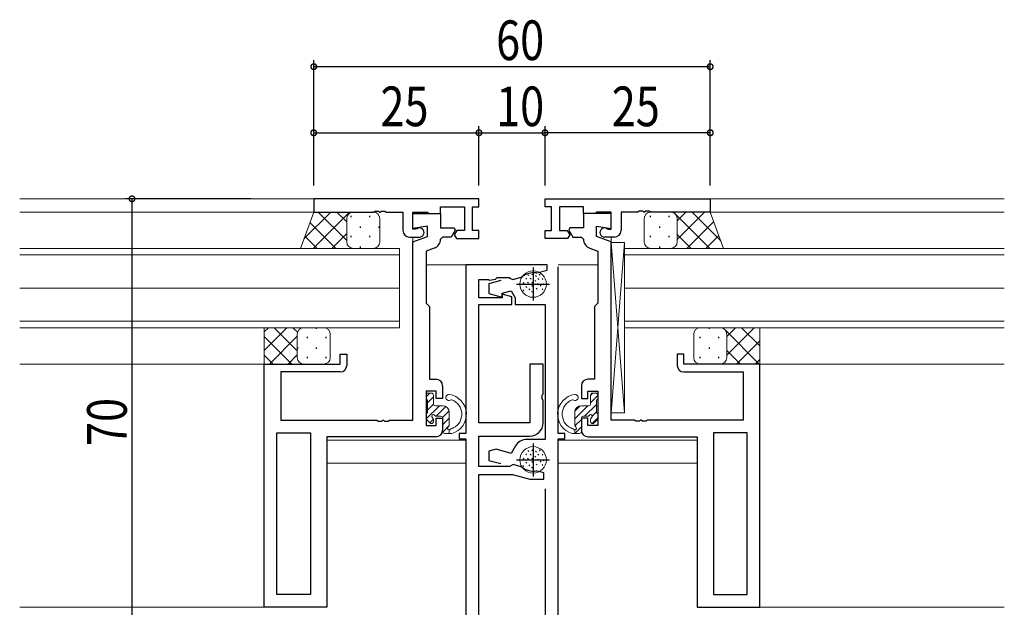
# Model space of a CAD drawing. Extents: x -2 to 1585, y 0 to 1128.
# Drawn here: x 318 to 467, y 406 to 495 of the extents above; entities that cross this region are included whole.
import ezdxf

# ---------------------------------------------------------------- set-up
doc = ezdxf.new("R2010")
doc.units = 0
for name, color, linetype in [('YKK_11', 7, 'CONTINUOUS'), ('YKK_12', 2, 'CONTINUOUS'), ('YKK_13', 4, 'CONTINUOUS'), ('YKK_D', 6, 'CONTINUOUS')]:
    doc.layers.add(name, color=color, linetype=linetype)
doc.styles.get("Standard").update_dxf_attribs({"font": 'ROMANS.SHX', "bigfont": 'EXTFONT.SHX'})

msp = doc.modelspace()

# ---------------------------------------------------------------- linework, layer by layer
at = {"layer": 'YKK_11', "color": 7, "linetype": 'Continuous', "lineweight": 30, "ltscale": 0.5}
for p, q in [((362.64, 468.22), (362.64, 466.22)), ((387.64, 468.22), (362.64, 468.22)), ((387.64, 467.02), (387.64, 468.22)), ((397.64, 467.02), (397.64, 468.22)), ((397.64, 468.22), (422.64, 468.22)), ((422.64, 468.22), (422.64, 466.22)), ((381.84, 467.02), (385.44, 467.02)), ((381.84, 466.02), (381.84, 467.02)), ((385.44, 467.02), (385.44, 463.42)), ((386.64, 467.02), (387.64, 467.02)), ((386.64, 463.42), (386.64, 467.02)), ((398.64, 467.02), (397.64, 467.02)), ((398.64, 463.42), (398.64, 467.02)), ((399.84, 467.02), (399.84, 463.42)), ((403.44, 467.02), (399.84, 467.02)), ((403.44, 466.02), (403.44, 467.02)), ((362.64, 466.22), (371.68, 466.22)), ((371.68, 466.22), (371.87, 466.34)), ((371.87, 466.34), (372.42, 466.34)), ((372.42, 466.34), (372.6, 466.22)), ((372.6, 466.22), (372.68, 466.22)), ((372.68, 466.22), (372.87, 466.34)), ((372.87, 466.34), (373.42, 466.34)), ((373.42, 466.34), (373.6, 466.22)), ((373.6, 466.22), (376.14, 466.22)), ((376.14, 466.22), (376.14, 463.42)), ((377.64, 466.22), (379.84, 466.22)), ((377.64, 463.62), (377.64, 466.22)), ((377.64, 466.02), (381.84, 466.02)), ((377.64, 463.72), (377.64, 466.02)), ((379.84, 466.22), (380.04, 466.02)), ((380.04, 466.02), (381.84, 466.02)), ((381.84, 466.02), (381.84, 463.82)), ((405.24, 466.02), (403.44, 466.02)), ((403.44, 466.02), (403.44, 463.82)), ((407.64, 466.02), (403.44, 466.02)), ((405.44, 466.22), (405.24, 466.02)), ((407.64, 466.22), (405.44, 466.22)), ((407.64, 463.62), (407.64, 466.22)), ((407.64, 463.72), (407.64, 466.02)), ((409.14, 466.22), (409.14, 463.42)), ((411.68, 466.22), (409.14, 466.22)), ((411.87, 466.34), (411.68, 466.22)), ((412.42, 466.34), (411.87, 466.34)), ((412.6, 466.22), (412.42, 466.34)), ((412.68, 466.22), (412.6, 466.22)), ((412.87, 466.34), (412.68, 466.22)), ((413.42, 466.34), (412.87, 466.34)), ((413.6, 466.22), (413.42, 466.34)), ((422.64, 466.22), (413.6, 466.22)), ((379.84, 464.1), (377.64, 463.72)), ((378.04, 463.62), (377.64, 463.62)), ((378.22, 463.68), (378.04, 463.62)), ((379.84, 462.52), (379.84, 464.1)), ((381.84, 463.82), (383.87, 463.82)), ((384.06, 463.48), (383.45, 462.42)), ((383.87, 463.82), (384.06, 463.48)), ((384.27, 463.42), (383.9, 462.78)), ((385.44, 463.42), (384.27, 463.42)), ((387.64, 463.42), (386.64, 463.42)), ((387.64, 462.22), (387.64, 463.42)), ((397.64, 463.42), (398.64, 463.42)), ((397.64, 462.22), (397.64, 463.42)), ((399.84, 463.42), (401.01, 463.42)), ((401.01, 463.42), (401.38, 462.78)), ((401.41, 463.82), (401.22, 463.48)), ((401.22, 463.48), (401.83, 462.42)), ((403.44, 463.82), (401.41, 463.82)), ((405.44, 464.1), (407.64, 463.72)), ((405.44, 462.52), (405.44, 464.1)), ((407.06, 463.68), (407.24, 463.62)), ((407.24, 463.62), (407.64, 463.62)), ((377.14, 462.42), (378.64, 462.42)), ((377.64, 461.72), (379.84, 462.52)), ((382.14, 462.42), (381.84, 462.12)), ((383.45, 462.42), (382.14, 462.42)), ((383.9, 462.78), (384.23, 462.22)), ((384.23, 462.22), (387.64, 462.22)), ((401.05, 462.22), (397.64, 462.22)), ((401.38, 462.78), (401.05, 462.22)), ((401.83, 462.42), (403.14, 462.42)), ((403.14, 462.42), (403.44, 462.12)), ((407.64, 461.72), (405.44, 462.52)), ((408.14, 462.42), (406.64, 462.42)), ((377.64, 434.72), (377.64, 461.72)), ((380.85, 460.76), (379.64, 460.31)), ((404.43, 460.76), (405.64, 460.31)), ((407.64, 434.72), (407.64, 461.72)), ((379.64, 460.31), (379.64, 452.42)), ((405.64, 460.31), (405.64, 452.42)), ((385.64, 458.22), (385.64, 432.72)), ((397.94, 458.22), (385.64, 458.22)), ((395.84, 457.82), (395.84, 452.82)), ((397.94, 457.42), (397.94, 458.22)), ((399.64, 432.72), (399.64, 457.92)), ((387.64, 456.02), (389.07, 456.02)), ((387.64, 453.22), (387.64, 456.02)), ((389.07, 456.02), (389.23, 455.93)), ((389.23, 455.93), (390.12, 456.07)), ((390.12, 456.07), (390.41, 456.29)), ((390.41, 456.29), (392.23, 456.29)), ((392.23, 456.29), (392.41, 456.18)), ((392.41, 456.18), (392.75, 456.03)), ((392.75, 456.03), (394.05, 456.37)), ((394.05, 456.37), (394.15, 456.42)), ((396.29, 457), (396.4, 457)), ((396.4, 457), (397.94, 457.42)), ((390.93, 455.86), (389.14, 455.38)), ((389.14, 455.38), (389.14, 453.89)), ((393.34, 455.32), (398.34, 455.32)), ((391.14, 453.22), (387.64, 453.22)), ((389.14, 453.89), (391.14, 453.35)), ((391.14, 453.95), (392.5, 454.32)), ((391.14, 453.35), (391.14, 453.95)), ((391.14, 453.78), (391.14, 453.22)), ((392.64, 453.37), (391.14, 453.78)), ((392.5, 454.32), (393.14, 453.22)), ((392.64, 452.22), (392.64, 453.37)), ((393.14, 453.22), (393.14, 452.22)), ((379.64, 452.42), (379.84, 452.22)), ((379.84, 452.22), (380.14, 451.92)), ((380.14, 451.92), (380.14, 440.92)), ((387.64, 452.22), (392.64, 452.22)), ((387.64, 434.32), (387.64, 452.22)), ((393.14, 452.22), (397.64, 452.22)), ((397.64, 452.22), (397.64, 431.82)), ((405.44, 452.22), (405.14, 451.92)), ((405.14, 451.92), (405.14, 440.92)), ((405.64, 452.42), (405.44, 452.22)), ((366.64, 444.72), (367.64, 444.72)), ((366.64, 443.22), (366.64, 444.72)), ((367.64, 444.72), (367.64, 443.02)), ((417.64, 444.72), (417.64, 443.02)), ((418.64, 444.72), (417.64, 444.72)), ((418.64, 443.22), (418.64, 444.72)), ((355.14, 443.22), (366.64, 443.22)), ((355.14, 406.42), (355.14, 443.22)), ((395.34, 443.22), (395.34, 434.32)), ((397.34, 443.22), (395.34, 443.22)), ((397.34, 438.67), (397.34, 443.22)), ((430.14, 443.22), (418.64, 443.22)), ((430.14, 406.42), (430.14, 443.22)), ((357.64, 442.02), (357.64, 434.72)), ((366.64, 442.02), (357.64, 442.02)), ((418.64, 442.02), (427.64, 442.02)), ((427.64, 442.02), (427.64, 434.72)), ((380.14, 440.92), (381.14, 440.92)), ((382.14, 439.92), (382.14, 438.02)), ((403.14, 439.92), (403.14, 438.02)), ((405.14, 440.92), (404.14, 440.92)), ((379.64, 439.12), (379.64, 433.92)), ((381.14, 439.12), (379.64, 439.12)), ((381.14, 438.02), (381.14, 439.12)), ((397.22, 438.49), (397.34, 438.67)), ((397.22, 437.94), (397.22, 438.49)), ((404.14, 439.12), (405.64, 439.12)), ((404.14, 438.02), (404.14, 439.12)), ((405.64, 439.12), (405.64, 433.92)), ((382.14, 438.02), (381.14, 438.02)), ((397.34, 437.76), (397.22, 437.94)), ((397.34, 434.32), (397.34, 437.76)), ((403.14, 438.02), (404.14, 438.02)), ((357.64, 434.72), (372.18, 434.72)), ((372.18, 434.72), (372.37, 434.6)), ((372.37, 434.6), (372.92, 434.6)), ((372.92, 434.6), (373.1, 434.72)), ((373.1, 434.72), (373.18, 434.72)), ((373.18, 434.72), (373.37, 434.6)), ((373.37, 434.6), (373.92, 434.6)), ((373.92, 434.6), (374.1, 434.72)), ((374.1, 434.72), (377.64, 434.72)), ((379.64, 433.92), (381.14, 433.92)), ((381.14, 435.02), (382.14, 435.02)), ((381.14, 433.92), (381.14, 435.02)), ((382.14, 435.02), (382.14, 433.22)), ((395.34, 434.32), (387.64, 434.32)), ((403.14, 435.02), (403.14, 433.22)), ((404.14, 435.02), (403.14, 435.02)), ((404.14, 433.92), (404.14, 435.02)), ((405.64, 433.92), (404.14, 433.92)), ((411.18, 434.72), (407.64, 434.72)), ((411.37, 434.6), (411.18, 434.72)), ((411.92, 434.6), (411.37, 434.6)), ((412.1, 434.72), (411.92, 434.6)), ((412.18, 434.72), (412.1, 434.72)), ((412.37, 434.6), (412.18, 434.72)), ((412.92, 434.6), (412.37, 434.6)), ((413.1, 434.72), (412.92, 434.6)), ((427.64, 434.72), (413.1, 434.72)), ((357.07, 432.79), (362.14, 432.79)), ((357.07, 408.35), (357.07, 432.79)), ((357.07, 408.35), (357.07, 432.79)), ((362.14, 432.79), (362.14, 408.35)), ((364.64, 432.22), (364.64, 406.42)), ((381.14, 432.22), (364.64, 432.22)), ((384.64, 432.72), (384.64, 431.92)), ((385.64, 432.72), (384.64, 432.72)), ((387.64, 432.32), (395.34, 432.32)), ((387.64, 427.72), (387.64, 432.32)), ((400.64, 432.72), (399.64, 432.72)), ((400.64, 431.92), (400.64, 432.72)), ((404.14, 432.22), (420.64, 432.22)), ((420.64, 432.22), (420.64, 406.42)), ((423.14, 432.79), (423.14, 408.35)), ((428.21, 432.79), (423.14, 432.79)), ((428.21, 408.35), (428.21, 432.79)), ((428.21, 408.35), (428.21, 432.79)), ((384.64, 431.92), (385.64, 431.92)), ((385.64, 431.92), (385.64, 400.22)), ((393.16, 430.82), (392.52, 429.71)), ((397.64, 431.82), (394.89, 431.82)), ((395.84, 431.22), (395.84, 426.22)), ((399.64, 431.92), (400.64, 431.92)), ((399.64, 400.22), (399.64, 431.92)), ((390.22, 430.33), (389.14, 430.04)), ((389.14, 430.04), (389.14, 428.65)), ((392.52, 429.71), (390.22, 430.33)), ((392.28, 427.72), (387.64, 427.72)), ((389.14, 428.65), (390.93, 428.17)), ((392.46, 427.84), (392.28, 427.72)), ((392.81, 428.01), (392.46, 427.84)), ((394.01, 427.68), (392.81, 428.01)), ((393.34, 428.72), (398.34, 428.72)), ((394.12, 427.63), (394.01, 427.68)), ((387.64, 426.52), (392.74, 426.52)), ((387.64, 400.15), (387.64, 426.52)), ((392.74, 426.52), (395.35, 425.82)), ((396.44, 427.03), (396.33, 427.04)), ((397.44, 426.77), (396.44, 427.03)), ((397.44, 425.82), (397.44, 426.77)), ((395.35, 425.82), (397.44, 425.82)), ((397.64, 424.32), (397.64, 402.12)), ((362.14, 408.35), (357.07, 408.35)), ((423.14, 408.35), (428.21, 408.35)), ((364.64, 406.42), (355.14, 406.42)), ((420.64, 406.42), (430.14, 406.42))]:
    msp.add_line(p, q, dxfattribs=at)
for centre, radius, start, end in [((377.14, 463.42), 1, 180, 270), ((378.64, 463.12), 0.7, 270, 126.8699), ((406.64, 463.12), 0.7, 53.1301, 270), ((408.14, 463.42), 1, 270, 360), ((380.34, 462.17), 1.5, 290, 358.3798), ((404.94, 462.17), 1.5, 181.6202, 250), ((395.94, 454.02), 3, 83.3175, 126.6825), ((366.64, 443.02), 1, 270, 360), ((418.64, 443.02), 1, 180, 270), ((381.14, 439.92), 1, 0, 90), ((404.14, 439.92), 1, 90, 180), ((395.34, 434.32), 2, 270, 360), ((381.14, 433.22), 1, 270, 360), ((404.14, 433.22), 1, 180, 270), ((394.89, 429.82), 2, 90, 150), ((395.94, 430.02), 3, 232.6013, 277.3987)]:
    msp.add_arc(centre, radius, start, end, dxfattribs=at)
at = {"layer": 'YKK_12', "color": 2, "linetype": 'Continuous', "lineweight": 13}
for p, q in [((363.85, 468.22), (318.14, 468.22)), ((467.14, 468.22), (421.68, 468.22)), ((363.61, 466.22), (318.14, 466.22)), ((422.08, 466.22), (467.14, 466.22)), ((377.64, 435.02), (377.64, 462.42)), ((407.64, 435.02), (407.64, 462.42)), ((318.14, 460.72), (375.64, 460.72)), ((375.64, 460.72), (375.64, 454.72)), ((467.14, 460.72), (409.64, 460.72)), ((409.64, 460.72), (409.64, 454.72)), ((375.64, 459.72), (318.14, 459.72)), ((409.64, 459.72), (467.14, 459.72)), ((379.64, 458.22), (385.64, 458.22)), ((405.64, 458.22), (399.64, 458.22)), ((375.64, 454.72), (318.14, 454.72)), ((318.14, 454.72), (375.64, 454.72)), ((375.64, 454.72), (375.64, 448.72)), ((409.64, 454.72), (467.14, 454.72)), ((467.14, 454.72), (409.64, 454.72)), ((409.64, 454.72), (409.64, 448.72)), ((318.14, 449.72), (375.64, 449.72)), ((375.64, 448.72), (318.14, 448.72)), ((467.14, 449.72), (409.64, 449.72)), ((409.64, 448.72), (467.14, 448.72)), ((355.14, 443.22), (318.14, 443.22)), ((355.14, 443.22), (318.14, 443.22)), ((430.14, 443.22), (467.14, 443.22)), ((430.14, 443.22), (467.14, 443.22)), ((364.64, 431.72), (385.62, 431.72)), ((420.64, 431.72), (399.66, 431.72)), ((362.14, 408.65), (362.14, 428.99)), ((364.64, 428.22), (385.64, 428.22)), ((420.64, 428.22), (399.64, 428.22)), ((423.14, 408.65), (423.14, 428.99)), ((362.14, 406.42), (318.14, 406.42)), ((423.14, 406.42), (467.14, 406.42))]:
    msp.add_line(p, q, dxfattribs=at)
at = {"layer": 'YKK_13', "color": 4, "linetype": 'Continuous', "lineweight": 13}
for p, q in [((362.64, 466.22), (360.64, 460.72)), ((368.64, 466.22), (362.64, 466.22)), ((367.64, 465.22), (367.64, 461.72)), ((367.64, 465.22), (367.64, 461.72)), ((371.64, 466.22), (368.64, 466.22)), ((372.64, 465.22), (372.64, 461.72)), ((412.64, 465.22), (412.64, 461.72)), ((413.64, 466.22), (416.64, 466.22)), ((416.64, 466.22), (422.64, 466.22)), ((417.64, 465.22), (417.64, 461.72)), ((417.64, 465.22), (417.64, 461.72)), ((422.64, 466.22), (424.64, 460.72)), ((368.64, 460.72), (360.64, 460.72)), ((371.64, 460.72), (368.64, 460.72)), ((407.64, 435.82), (407.64, 461.62)), ((409.64, 461.62), (407.64, 461.62)), ((409.64, 461.62), (407.64, 435.82)), ((409.64, 435.82), (407.64, 461.62)), ((409.64, 461.62), (409.64, 435.82)), ((413.64, 460.72), (416.64, 460.72)), ((416.64, 460.72), (424.64, 460.72)), ((394.71, 456.22), (394.85, 456.08)), ((395.06, 456.74), (395.2, 456.6)), ((395.39, 456.19), (395.53, 456.05)), ((395.62, 456.84), (395.76, 456.7)), ((396.19, 456.63), (396.33, 456.49)), ((396.56, 456.16), (396.7, 456.01)), ((396.77, 456.83), (396.91, 456.68)), ((397.19, 456.18), (397.33, 456.03)), ((394.31, 455.57), (394.46, 455.43)), ((394.74, 454.95), (394.88, 454.81)), ((394.98, 455.59), (395.12, 455.45)), ((395.18, 454.58), (395.32, 454.44)), ((395.62, 455.08), (395.76, 454.94)), ((395.63, 455.59), (395.77, 455.45)), ((396.09, 455.88), (396.23, 455.74)), ((396.3, 454.69), (396.44, 454.55)), ((396.48, 455.42), (396.62, 455.28)), ((396.9, 455.13), (397.04, 454.99)), ((397.19, 454.61), (397.33, 454.47)), ((397.31, 455.34), (397.45, 455.2)), ((394.27, 454.45), (394.41, 454.31)), ((395.6, 454.22), (395.74, 454.08)), ((361.14, 448.72), (355.14, 448.72)), ((355.14, 448.72), (355.14, 443.22)), ((364.14, 448.72), (361.14, 448.72)), ((421.14, 448.72), (424.14, 448.72)), ((424.14, 448.72), (430.14, 448.72)), ((430.14, 448.72), (430.14, 443.22)), ((360.14, 447.72), (360.14, 444.22)), ((360.14, 447.72), (360.14, 444.22)), ((365.14, 447.72), (365.14, 444.22)), ((420.14, 447.72), (420.14, 444.22)), ((425.14, 447.72), (425.14, 444.22)), ((425.14, 447.72), (425.14, 444.22)), ((361.14, 443.22), (355.14, 443.22)), ((364.14, 443.22), (361.14, 443.22)), ((421.14, 443.22), (424.14, 443.22)), ((424.14, 443.22), (430.14, 443.22)), ((409.64, 435.82), (407.64, 435.82)), ((394.71, 429.62), (394.85, 429.48)), ((395.06, 430.14), (395.2, 430)), ((395.39, 429.59), (395.53, 429.45)), ((395.62, 430.24), (395.76, 430.1)), ((396.09, 429.28), (396.23, 429.14)), ((396.19, 430.03), (396.33, 429.89)), ((396.56, 429.56), (396.7, 429.41)), ((396.77, 430.23), (396.91, 430.08)), ((397.19, 429.58), (397.33, 429.43)), ((394.27, 427.85), (394.41, 427.71)), ((394.31, 428.97), (394.46, 428.83)), ((394.74, 428.35), (394.88, 428.21)), ((394.98, 428.99), (395.12, 428.85)), ((395.18, 427.98), (395.32, 427.84)), ((395.62, 428.48), (395.76, 428.34)), ((395.63, 428.99), (395.77, 428.85)), ((396.3, 428.09), (396.44, 427.95)), ((396.48, 428.82), (396.62, 428.68)), ((396.9, 428.53), (397.04, 428.39)), ((397.19, 428.01), (397.33, 427.87)), ((397.31, 428.74), (397.45, 428.6)), ((395.6, 427.62), (395.74, 427.48))]:
    msp.add_line(p, q, dxfattribs=at)
at = {"layer": 'YKK_13', "color": 4}
for p, q in [((365.22, 466.22), (361.16, 462.16)), ((368.05, 466.22), (362.55, 460.72)), ((367.64, 461.89), (363.32, 466.22)), ((367.64, 464.72), (366.15, 466.22)), ((368.27, 465.66), (368.27, 465.46)), ((371.1, 465.66), (371.1, 465.46)), ((413.55, 465.66), (413.55, 465.46)), ((416.38, 465.66), (416.38, 465.46)), ((422.56, 460.72), (417.06, 466.22)), ((421.79, 466.22), (417.64, 462.07)), ((418.96, 466.22), (417.64, 464.89)), ((424.22, 461.88), (419.89, 466.22)), ((365.99, 460.72), (362.07, 464.64)), ((369.68, 464.05), (369.68, 463.85)), ((372.51, 464.05), (372.51, 463.85)), ((414.96, 464.05), (414.96, 463.85)), ((423.17, 464.77), (419.12, 460.72)), ((363.16, 460.72), (361.31, 462.57)), ((367.64, 462.98), (365.38, 460.72)), ((368.27, 462.63), (368.27, 462.43)), ((371.1, 462.63), (371.1, 462.43)), ((413.55, 462.63), (413.55, 462.43)), ((416.38, 462.63), (416.38, 462.43)), ((419.73, 460.72), (417.64, 462.8)), ((423.92, 462.69), (421.95, 460.72)), ((368.28, 460.78), (368.21, 460.72)), ((369.68, 461.02), (369.68, 460.82)), ((414.96, 461.02), (414.96, 460.82)), ((416.9, 460.72), (416.87, 460.74)), ((358.59, 448.72), (355.14, 445.26)), ((355.77, 448.72), (355.14, 448.09)), ((360.14, 445.24), (356.66, 448.72)), ((360.19, 448.02), (359.49, 448.72)), ((363.03, 448.72), (363.03, 448.56)), ((422.46, 448.72), (422.46, 448.56)), ((424.75, 448.51), (424.54, 448.72)), ((429.3, 448.72), (425.14, 444.55)), ((426.48, 448.72), (425.14, 447.38)), ((430.14, 445.95), (427.37, 448.72)), ((359.33, 443.22), (355.14, 447.41)), ((360.14, 447.43), (355.92, 443.22)), ((361.62, 447.34), (361.62, 447.14)), ((364.45, 447.34), (364.45, 447.14)), ((421.05, 447.34), (421.05, 447.14)), ((423.88, 447.34), (423.88, 447.14)), ((430.04, 443.22), (424.93, 448.33)), ((360.2, 445.73), (360.2, 445.53)), ((363.03, 445.73), (363.03, 445.53)), ((422.46, 445.73), (422.46, 445.53)), ((430.14, 446.72), (426.63, 443.22)), ((356.5, 443.22), (355.14, 444.58)), ((360.14, 444.6), (358.75, 443.22)), ((361.62, 444.31), (361.62, 444.11)), ((364.45, 444.31), (364.45, 444.11)), ((421.05, 444.31), (421.05, 444.11)), ((423.88, 444.31), (423.88, 444.11)), ((427.21, 443.22), (425.14, 445.29)), ((424.39, 443.22), (424.36, 443.24)), ((430.14, 443.89), (429.46, 443.22)), ((379.64, 438.27), (380.19, 438.82)), ((379.84, 437.35), (380.74, 438.25)), ((404.54, 438.47), (404.88, 438.82)), ((404.54, 437.34), (405.64, 438.44)), ((379.66, 434.92), (381.66, 436.92)), ((379.84, 436.23), (380.76, 437.14)), ((381.18, 435.32), (382.64, 436.78)), ((402.14, 434.94), (404.11, 436.92)), ((402.15, 436.08), (402.97, 436.9)), ((403.63, 435.32), (405.44, 437.12)), ((382.12, 435.13), (383.12, 436.13)), ((404.78, 435.35), (405.44, 436)), ((380.2, 434.34), (380.74, 434.88)), ((382.14, 434.04), (383.14, 435.04)), ((382.16, 432.93), (383.14, 433.91)), ((402.15, 432.72), (403.14, 433.7)), ((402.16, 433.85), (403.14, 434.82)), ((404.78, 434.22), (405.64, 435.08)), ((383.07, 432.72), (383.14, 432.79))]:
    msp.add_line(p, q, dxfattribs=at)
at = {"layer": 'YKK_13', "color": 4, "linetype": 'Continuous', "lineweight": 13, "ltscale": 0.5}
for p, q in [((379.64, 438.52), (379.64, 438.02)), ((380.44, 438.82), (379.94, 438.82)), ((380.74, 437.22), (380.74, 438.52)), ((404.54, 437.22), (404.54, 438.52)), ((404.84, 438.82), (405.34, 438.82)), ((405.64, 438.52), (405.64, 438.02)), ((379.84, 437.82), (379.84, 435.82)), ((381.04, 436.92), (382.14, 436.92)), ((404.24, 436.92), (403.14, 436.92)), ((405.44, 437.82), (405.44, 435.82)), ((379.64, 435.62), (379.64, 435.02)), ((381.2, 435.32), (381.84, 435.32)), ((383.14, 435.92), (383.14, 433.97)), ((402.14, 435.92), (402.14, 433.97)), ((404.08, 435.32), (403.44, 435.32)), ((405.64, 435.62), (405.64, 435.02)), ((379.73, 434.8), (380.23, 434.3)), ((380.74, 434.52), (380.74, 434.85)), ((382.14, 435.02), (382.14, 433.02)), ((403.14, 435.02), (403.14, 433.02)), ((404.54, 434.52), (404.54, 434.85)), ((405.55, 434.8), (405.05, 434.3)), ((382.44, 432.72), (383.54, 432.72)), ((383.14, 433.26), (383.14, 432.72)), ((383.62, 433.52), (383.61, 433.52)), ((401.66, 433.52), (401.67, 433.52)), ((402.84, 432.72), (401.74, 432.72)), ((402.14, 433.26), (402.14, 432.72))]:
    msp.add_line(p, q, dxfattribs=at)
at = {"layer": 'YKK_13', "color": 4, "linetype": 'Continuous', "lineweight": 13}
for centre in [(395.84, 455.32), (395.84, 428.72)]:
    msp.add_circle(centre, 2, dxfattribs=at)
for centre, start, end in [((368.64, 465.22), 90, 180), ((368.64, 465.22), 90, 180), ((371.64, 465.22), 0, 90), ((413.64, 465.22), 90, 180), ((416.64, 465.22), 0, 90), ((416.64, 465.22), 0, 90), ((368.64, 461.72), 180, 270), ((368.64, 461.72), 180, 270), ((371.64, 461.72), 270, 0), ((413.64, 461.72), 180, 270), ((416.64, 461.72), 270, 0), ((416.64, 461.72), 270, 0), ((361.14, 447.72), 90, 180), ((361.14, 447.72), 90, 180), ((364.14, 447.72), 0, 90), ((421.14, 447.72), 90, 180), ((424.14, 447.72), 0, 90), ((424.14, 447.72), 0, 90), ((361.14, 444.22), 180, 270), ((361.14, 444.22), 180, 270), ((364.14, 444.22), 270, 0), ((421.14, 444.22), 180, 270), ((424.14, 444.22), 270, 0), ((424.14, 444.22), 270, 0)]:
    msp.add_arc(centre, 1, start, end, dxfattribs=at)
at = {"layer": 'YKK_13', "color": 4, "linetype": 'Continuous', "lineweight": 13, "ltscale": 0.5}
for centre, radius, start, end in [((379.94, 438.52), 0.3, 90, 180), ((380.44, 438.52), 0.3, 0, 90), ((383.09, 438.17), 0.45, 81.7197, 298.5156), ((382.72, 435.62), 3.02, 285.757, 81.7197), ((402.56, 435.62), 3.02, 98.2803, 254.243), ((402.19, 438.17), 0.45, 241.4844, 98.2803), ((404.84, 438.52), 0.3, 90, 180), ((405.34, 438.52), 0.3, 360, 90), ((379.84, 438.02), 0.2, 180, 270), ((381.04, 437.22), 0.3, 180, 270), ((382.14, 435.92), 1, 0, 90), ((383.45, 437.51), 0.3, 68.8713, 118.5156), ((382.72, 435.62), 2.32, 296.5789, 68.8713), ((402.56, 435.62), 2.32, 111.1287, 243.4211), ((401.83, 437.51), 0.3, 61.4844, 111.1287), ((403.14, 435.92), 1, 90, 180), ((404.24, 437.22), 0.3, 270, 360), ((405.44, 438.02), 0.2, 270, 360), ((379.84, 435.62), 0.2, 90, 180), ((380.74, 435.32), 0.25, 33.0557, 236.9443), ((380.44, 434.85), 0.3, 0, 56.9443), ((381.2, 435.62), 0.3, 213.0557, 270), ((381.84, 435.02), 0.3, 0, 90), ((403.44, 435.02), 0.3, 90, 180), ((404.08, 435.62), 0.3, 270, 326.9443), ((404.54, 435.32), 0.25, 303.0557, 146.9443), ((404.84, 434.85), 0.3, 123.0557, 180), ((405.44, 435.62), 0.2, 360, 90), ((379.94, 435.02), 0.3, 180, 225), ((380.44, 434.52), 0.3, 225, 0), ((383.14, 433.51), 0.25, 123.0557, 328.2153), ((382.84, 433.97), 0.3, 303.0557, 0), ((402.14, 433.51), 0.25, 211.7847, 56.9443), ((402.44, 433.97), 0.3, 180, 236.9443), ((404.84, 434.52), 0.3, 180, 315), ((405.34, 435.02), 0.3, 315, 360), ((382.44, 433.02), 0.3, 180, 270), ((383.61, 433.22), 0.3, 90, 148.2153), ((383.62, 433.82), 0.3, 270, 296.5789), ((401.66, 433.82), 0.3, 243.4211, 270), ((401.67, 433.22), 0.3, 31.7847, 90), ((402.84, 433.02), 0.3, 270, 360)]:
    msp.add_arc(centre, radius, start, end, dxfattribs=at)
at = {"layer": 'YKK_D', "color": 6, "linetype": 'Continuous'}
for p, q in [((362.64, 470.22), (362.64, 489.21)), ((362.64, 470.22), (362.64, 489.21)), ((422.64, 470.22), (422.64, 489.21)), ((422.64, 470.22), (422.64, 489.21)), ((422.64, 488.21), (362.64, 488.21)), ((362.64, 470.22), (362.64, 479.21)), ((387.64, 470.22), (387.64, 479.21)), ((387.64, 470.22), (387.64, 479.21)), ((397.64, 470.22), (397.64, 479.21)), ((397.64, 470.22), (397.64, 479.21)), ((422.64, 470.22), (422.64, 479.21)), ((362.64, 478.21), (387.64, 478.21)), ((387.64, 478.21), (397.64, 478.21)), ((422.64, 478.21), (397.64, 478.21)), ((353.14, 468.22), (334.14, 468.22)), ((335.14, 398.22), (335.14, 468.22))]:
    msp.add_line(p, q, dxfattribs=at)
at = {"layer": 'YKK_D', "color": 6, "linetype": 'ByBlock', "const_width": 0.85}
for points in [[(362.53, 488.21, 1), (362.75, 488.21, 1)], [(362.75, 488.21, 1), (362.53, 488.21, 1)], [(422.53, 488.21, 1), (422.75, 488.21, 1)], [(422.75, 488.21, 1), (422.53, 488.21, 1)], [(362.75, 478.21, 1), (362.53, 478.21, 1)], [(387.75, 478.21, 1), (387.53, 478.21, 1)], [(387.53, 478.21, 1), (387.75, 478.21, 1)], [(397.53, 478.21, 1), (397.75, 478.21, 1)], [(397.75, 478.21, 1), (397.53, 478.21, 1)], [(422.53, 478.21, 1), (422.75, 478.21, 1)], [(335.14, 468.11, 1), (335.14, 468.32, 1)]]:
    msp.add_lwpolyline(points, format="xyb", close=True, dxfattribs=at)

# ---------------------------------------------------------------- texts
at = {"layer": 'YKK_D', "color": 6, "width": 0.8}
for s, p in [('60', (390.24, 489.21)), ('25', (372.74, 479.21)), ('10', (390.24, 479.21)), ('25', (407.74, 479.21))]:
    msp.add_text(s, height=6, dxfattribs=at).set_placement(p)
msp.add_text('70', height=6, rotation=90, dxfattribs=at).set_placement((334.34, 430.82))

doc.saveas('drawing.dxf')
